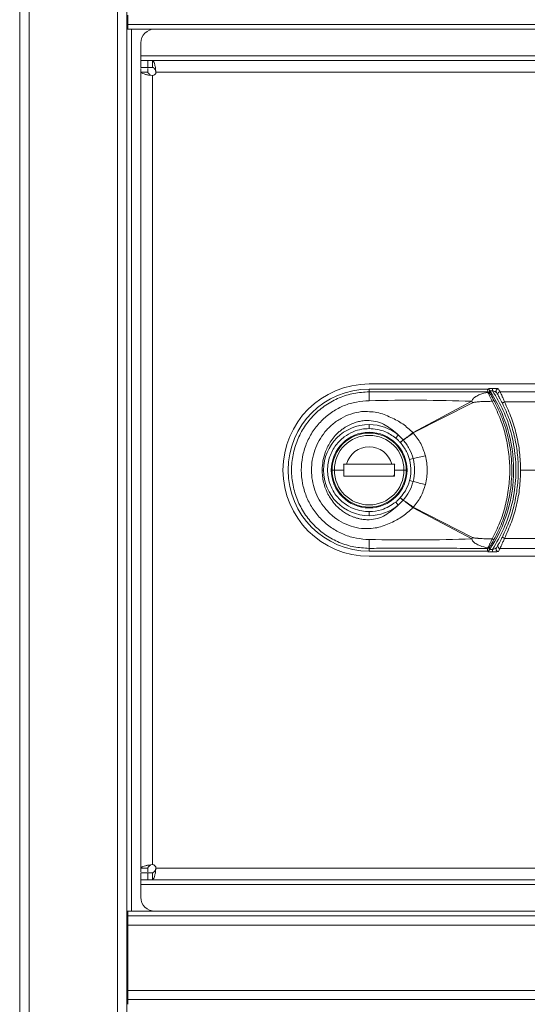
# Model space of a CAD drawing. Units: millimetres. Extents: x 1 to 203, y 1 to 174.
# Drawn here: x 92 to 97, y 83 to 93 of the extents above; entities that cross this region are included whole.
import ezdxf

# ---------------------------------------------------------------- set-up
doc = ezdxf.new("R2010")
doc.units = ezdxf.units.MM

msp = doc.modelspace()

# ---------------------------------------------------------------- linework, layer by layer
at = {"color": 7, "linetype": 'Continuous', "lineweight": 18}
for p, q in [((91.51567, 70.95739), (91.51567, 116.05739)), ((91.61567, 116.05739), (91.61567, 70.95739)), ((92.56567, 116.05739), (92.56567, 70.95739)), ((92.66567, 70.95739), (92.66567, 116.05739)), ((92.67602, 93.15739), (92.67602, 93.05739)), ((92.71567, 93.00739), (92.66567, 93.00739)), ((92.67602, 93.05739), (112.85567, 93.05739)), ((92.67602, 93.05739), (92.67602, 93.00739)), ((92.71567, 83.53239), (92.71567, 93.00739)), ((92.71567, 93.00739), (92.96567, 93.00739)), ((92.96567, 93.00739), (112.11567, 93.00739)), ((92.81567, 92.71989), (92.81567, 92.85739)), ((92.81567, 92.71989), (92.81567, 92.66989)), ((92.81567, 92.59489), (92.81567, 92.66989)), ((92.81567, 92.66989), (92.89067, 92.66989)), ((92.89067, 92.66989), (92.89067, 92.59489)), ((92.94067, 92.66989), (92.89067, 92.66989)), ((112.59067, 92.66989), (92.94067, 92.66989)), ((92.94067, 92.66989), (92.94067, 92.59489)), ((92.89067, 92.59489), (92.81567, 92.59489)), ((92.81567, 83.99489), (92.81567, 92.54489)), ((92.89067, 92.54489), (92.81567, 92.54489)), ((92.94067, 92.59489), (92.89067, 92.59489)), ((92.97365, 92.58845), (92.97817, 92.54489)), ((92.97365, 92.56232), (92.97365, 92.58845)), ((92.97365, 92.56232), (92.97817, 92.54489)), ((92.97817, 92.54489), (112.55317, 92.54489)), ((92.94067, 92.50739), (92.89711, 92.51191)), ((92.92324, 92.51191), (92.89711, 92.51191)), ((92.94067, 84.03239), (92.94067, 92.50739)), ((95.26567, 89.19489), (100.58411, 89.19489)), ((96.58965, 89.14781), (96.58965, 89.12294)), ((96.53786, 89.13988), (95.26567, 89.13988)), ((95.26567, 89.13973), (95.26567, 89.13988)), ((95.26567, 89.11023), (95.26567, 89.13973)), ((95.26567, 89.13973), (96.53512, 89.13973)), ((96.53932, 89.11081), (96.54128, 89.10464)), ((96.67073, 89.11101), (100.58411, 89.11101)), ((95.73732, 88.67376), (96.36583, 89.00912)), ((96.37458, 88.99318), (95.73942, 88.66972)), ((100.58411, 89.0031), (96.71746, 89.0031)), ((95.26567, 88.75933), (95.26567, 88.71602)), ((95.57777, 88.6469), (95.55016, 88.61355)), ((95.63104, 88.59408), (95.57777, 88.6469)), ((95.59995, 88.56596), (95.63104, 88.59408)), ((95.63135, 88.59371), (95.60015, 88.56575)), ((94.99185, 88.32839), (94.99315, 88.3342)), ((94.99211, 88.3342), (95.02408, 88.3342)), ((94.99315, 88.3342), (95.01533, 88.3342)), ((95.02408, 88.3342), (95.50714, 88.3342)), ((95.50725, 88.3342), (95.53923, 88.3342)), ((95.53811, 88.33449), (95.53949, 88.32839)), ((95.53976, 88.32839), (95.53949, 88.32839)), ((95.65822, 88.33239), (95.65892, 88.33239)), ((95.65892, 88.33239), (95.65892, 88.32786)), ((95.73802, 88.39331), (95.69937, 88.38298)), ((94.77623, 88.26989), (94.76159, 88.26989)), ((94.89233, 88.26989), (94.86817, 88.26989)), ((94.99211, 88.26989), (94.89233, 88.26989)), ((95.53923, 88.20558), (94.99211, 88.20558)), ((95.53197, 88.21139), (95.53923, 88.21139)), ((95.53923, 88.25215), (95.53669, 88.22525)), ((95.53923, 88.26989), (95.639, 88.26989)), ((95.639, 88.26989), (95.66317, 88.26989)), ((95.65892, 88.20739), (95.65822, 88.20739)), ((95.65892, 88.21192), (95.65892, 88.20739)), ((97.43442, 88.26989), (96.89067, 88.26989)), ((95.73795, 88.14621), (95.69931, 88.15656)), ((95.57776, 87.89287), (95.55015, 87.92623)), ((95.57776, 87.89287), (95.63101, 87.94568)), ((95.63101, 87.94568), (95.59993, 87.9738)), ((95.60012, 87.97401), (95.63132, 87.94604)), ((95.26567, 87.78046), (95.26567, 87.82376)), ((96.36581, 87.53066), (95.7373, 87.86599)), ((95.73939, 87.87003), (96.37456, 87.54661)), ((100.58411, 87.53669), (96.71746, 87.53669)), ((95.26567, 87.40006), (95.26567, 87.42955)), ((96.53512, 87.40006), (95.26567, 87.40006)), ((95.26567, 87.3999), (95.26567, 87.40006)), ((95.26567, 87.3999), (96.52556, 87.3999)), ((96.53512, 87.40006), (96.54274, 87.40042)), ((96.54127, 87.43511), (96.53932, 87.42897)), ((96.58965, 87.39197), (96.58965, 87.41684)), ((100.58411, 87.42878), (96.67073, 87.42878)), ((95.26567, 87.34489), (100.58411, 87.34489)), ((92.89067, 83.99489), (92.81567, 83.99489)), ((92.89711, 84.02787), (92.94067, 84.03239)), ((92.92324, 84.02787), (92.89711, 84.02787)), ((92.97817, 83.99489), (92.97365, 83.95133)), ((92.97817, 83.99489), (92.97365, 83.97747)), ((92.97365, 83.97747), (92.97365, 83.95133)), ((112.55317, 83.99489), (92.97817, 83.99489)), ((92.81567, 83.86989), (92.81567, 83.94489)), ((92.81567, 83.94489), (92.89067, 83.94489)), ((92.89067, 83.86989), (92.81567, 83.86989)), ((92.81567, 83.86989), (92.81567, 83.81989)), ((92.89067, 83.94489), (92.89067, 83.86989)), ((92.94067, 83.94489), (92.89067, 83.94489)), ((92.94067, 83.86989), (92.89067, 83.86989)), ((92.94067, 83.86989), (92.94067, 83.94489)), ((92.94067, 83.86989), (112.59067, 83.86989)), ((92.81567, 83.68239), (92.81567, 83.81989)), ((92.66567, 83.53239), (92.71567, 83.53239)), ((92.66567, 83.48239), (92.67602, 83.48239)), ((92.67602, 83.53239), (92.67602, 83.48239)), ((92.67602, 83.48239), (92.67602, 83.38239)), ((92.67602, 83.48239), (112.85567, 83.48239)), ((92.71567, 83.53239), (92.96567, 83.53239)), ((112.11567, 83.53239), (92.96567, 83.53239)), ((112.85567, 83.38239), (92.67602, 83.38239)), ((92.67602, 83.38239), (92.67602, 82.68239)), ((92.67602, 82.68239), (92.67602, 82.58239)), ((92.67602, 82.68239), (112.85567, 82.68239)), ((92.67602, 82.58239), (112.85567, 82.58239)), ((92.67602, 82.58239), (92.67602, 82.53239))]:
    msp.add_line(p, q, dxfattribs=at)
at = {"color": 8, "linetype": 'Continuous', "lineweight": 18}
for p, q in [((112.11567, 92.71989), (92.81567, 92.71989)), ((96.54529, 89.14781), (96.58965, 89.14781)), ((96.55981, 89.12294), (96.58965, 89.12294)), ((96.58965, 87.39197), (96.53913, 87.39197)), ((96.58965, 87.41684), (96.55981, 87.41684)), ((92.81567, 83.81989), (112.11567, 83.81989))]:
    msp.add_line(p, q, dxfattribs=at)
at = {"color": 7, "linetype": 'Continuous', "lineweight": 18}
for centre, radius, start, end in [((92.96567, 92.85739), 0.15, 90, 180), ((92.94067, 92.54489), 0.0375, 270, 0), ((95.26567, 88.26989), 0.925, 90, 270), ((95.26567, 88.26989), 0.86999, 90, 270), ((95.26567, 88.26989), 0.86983, 90, 270), ((97.56153, 89.02151), 2.29757, 177.786934, 180.147659), ((96.53945, 89.08586), 0.02495, 33.158241, 90.300305), ((96.54262, 89.08086), 0.02381, 34.318992, 93.219202), ((95.26567, 88.26989), 1.55, 360, 33.6538), ((96.6521, 89.11749), 0.025, 90.198453, 211.057934), ((96.67085, 89.08601), 0.02499, 90.27311, 209.584767), ((95.7336, 88.65156), 0.72633, 28.056554, 29.490937), ((96.61349, 88.96571), 0.05157, 99.75089, 123.33289), ((96.7388, 88.94555), 0.06138, 110.343851, 135.362353), ((95.26567, 88.26989), 0.48943, 90, 180), ((95.26567, 88.26989), 0.48943, 50.38104, 90), ((95.26567, 88.26989), 0.40625, 0, 180), ((95.26567, 88.26989), 0.3975, 0, 180), ((95.26567, 88.26989), 0.37334, 0, 180), ((95.21589, 88.24823), 0.67069, 38.861357, 39.23402), ((95.06407, 88.32137), 0.7599, 27.285026, 27.628243), ((95.26567, 88.26989), 0.25, 14.906709, 165.093291), ((94.68135, 93.23579), 4.95643, 282.309484, 283.870301), ((95.52608, 88.3152), 0.019, 43.958116, 90), ((95.26567, 88.26989), 0.48943, 180, 270), ((95.26567, 88.26989), 0.40625, 180, 0), ((95.26567, 88.26989), 0.3975, 180, 0), ((95.26567, 88.26989), 0.37334, 180, 0), ((95.50533, 88.2282), 0.0315, 313.375006, 354.619093), ((95.26567, 88.26989), 1.55, 326.3462, 360), ((94.67484, 83.29014), 4.97108, 76.095285, 77.651469), ((95.26567, 88.26989), 0.48943, 270, 309.617279), ((95.21593, 88.29153), 0.67065, 320.762534, 321.135077), ((95.06403, 88.21836), 0.7599, 332.373766, 332.716864), ((97.56201, 87.51827), 2.29806, 179.852387, 182.21256), ((95.73356, 87.88821), 0.72634, 330.511032, 331.94612), ((96.61357, 87.57423), 0.0517, 236.678408, 260.196569), ((96.67085, 87.45377), 0.02499, 150.415233, 269.72689), ((96.7388, 87.59423), 0.06138, 224.637647, 249.656149), ((96.53945, 87.45392), 0.02495, 269.699694, 326.841766), ((96.5426, 87.45889), 0.02382, 266.798525, 325.686906), ((96.6521, 87.4223), 0.025, 148.942066, 269.801547), ((92.94067, 83.99489), 0.0375, 0, 90), ((92.96567, 83.68239), 0.15, 180, 270)]:
    msp.add_arc(centre, radius, start, end, dxfattribs=at)
for points in [[(92.94067, 92.66989), (92.94342, 92.66878), (92.94891, 92.66655), (92.95716, 92.64894), (92.9654, 92.6229), (92.9709, 92.59994), (92.97365, 92.58845)], [(92.81567, 92.54489), (92.81567, 92.55065), (92.81567, 92.56216), (92.81567, 92.57481), (92.81567, 92.5833), (92.81567, 92.58436), (92.81567, 92.58489)], [(92.89711, 92.51191), (92.88562, 92.51466), (92.86266, 92.52016), (92.83662, 92.5284), (92.81901, 92.53665), (92.81678, 92.54214), (92.81567, 92.54489)], [(92.89067, 92.58489), (92.89067, 92.58436), (92.89067, 92.5833), (92.89067, 92.57481), (92.89067, 92.56216), (92.89067, 92.55065), (92.89067, 92.54489)], [(92.92324, 92.51191), (92.91865, 92.51466), (92.90946, 92.52016), (92.89905, 92.5284), (92.892, 92.53665), (92.89111, 92.54214), (92.89067, 92.54489)], [(92.94067, 92.59489), (92.94342, 92.59445), (92.94891, 92.59355), (92.95716, 92.58651), (92.9654, 92.57609), (92.9709, 92.56691), (92.97365, 92.56232)], [(92.81567, 83.99489), (92.81678, 83.99764), (92.81901, 84.00314), (92.83662, 84.01138), (92.86266, 84.01963), (92.88562, 84.02512), (92.89711, 84.02787)], [(92.81567, 83.95489), (92.81567, 83.95542), (92.81567, 83.95649), (92.81567, 83.96497), (92.81567, 83.97763), (92.81567, 83.98914), (92.81567, 83.99489)], [(92.89067, 83.99489), (92.89111, 83.99764), (92.892, 84.00314), (92.89905, 84.01138), (92.90946, 84.01963), (92.91865, 84.02512), (92.92324, 84.02787)], [(92.89067, 83.99489), (92.89067, 83.98914), (92.89067, 83.97763), (92.89067, 83.96497), (92.89067, 83.95649), (92.89067, 83.95542), (92.89067, 83.95489)], [(92.97365, 83.97747), (92.9709, 83.97287), (92.9654, 83.96369), (92.95716, 83.95327), (92.94891, 83.94623), (92.94342, 83.94534), (92.94067, 83.94489)], [(92.97365, 83.95133), (92.9709, 83.93985), (92.9654, 83.91688), (92.95716, 83.89085), (92.94891, 83.87323), (92.94342, 83.87101), (92.94067, 83.86989)]]:
    msp.add_open_spline(points, degree=3, dxfattribs=at)
for points, knots in [([(96.58965, 89.14781), (96.59787, 89.14773), (96.61432, 89.14756), (96.63432, 89.14629), (96.64822, 89.14454), (96.65075, 89.14317), (96.65202, 89.14248)], [0, 0, 0, 0, 0.280060066, 0.560794693, 0.780815725, 1, 1, 1, 1]), ([(95.26567, 87.42955), (95.21092, 87.43269), (95.10125, 87.43897), (94.94353, 87.48933), (94.79843, 87.56742), (94.67176, 87.67287), (94.56795, 87.80094), (94.49091, 87.94688), (94.44347, 88.10505), (94.42743, 88.26971), (94.44336, 88.43415), (94.49075, 88.5925), (94.56764, 88.73841), (94.67135, 88.86647), (94.79799, 88.97207), (94.94279, 89.05013), (95.10078, 89.10072), (95.21052, 89.10705), (95.26567, 89.11023)], [0, 0, 0, 0, 0.06241732, 0.12501725, 0.18729936, 0.24990042, 0.31230943, 0.37479288, 0.4374445, 0.49981454, 0.56254652, 0.62490948, 0.68751001, 0.7499778, 0.81232041, 0.87490108, 0.93713217, 1, 1, 1, 1]), ([(95.26567, 89.11023), (95.3204, 89.11014), (95.41821, 89.10997), (95.56207, 89.10976), (95.69842, 89.10965), (95.83497, 89.10963), (95.95537, 89.10972), (96.06164, 89.10986), (96.15447, 89.11002), (96.24937, 89.11021), (96.34905, 89.11042), (96.44642, 89.11063), (96.5118, 89.11076), (96.53932, 89.11081)], [0, 0, 0, 0, 0.12893165, 0.23037745, 0.33885225, 0.45007296, 0.55200324, 0.62242803, 0.70038119, 0.7706439, 0.84598505, 0.93518041, 1, 1, 1, 1]), ([(96.36583, 89.00912), (96.36894, 89.01611), (96.37436, 89.02831), (96.38951, 89.04492), (96.41426, 89.0642), (96.46526, 89.089), (96.51133, 89.09848), (96.54128, 89.10464)], [0, 0, 0, 0, 0.10527102, 0.18368955, 0.31781363, 0.55650397, 1, 1, 1, 1]), ([(96.53786, 89.13988), (96.53734, 89.13987), (96.53643, 89.13986), (96.53552, 89.13977), (96.53512, 89.13973)], [0, 0, 0, 0, 0.56148745, 1, 1, 1, 1]), ([(96.53932, 89.11081), (96.53832, 89.11664), (96.53655, 89.12694), (96.53555, 89.13585), (96.53512, 89.13973)], [0, 0, 0, 0, 0.5654559, 1, 1, 1, 1]), ([(96.54274, 89.13937), (96.54184, 89.13953), (96.54022, 89.13983), (96.53858, 89.13986), (96.53786, 89.13988)], [0, 0, 0, 0, 0.55991936, 1, 1, 1, 1]), ([(96.54128, 89.10464), (96.5433, 89.10007), (96.54732, 89.09098), (96.55837, 89.0674), (96.57123, 89.03968), (96.58053, 89.01905), (96.58515, 89.00879)], [0, 0, 0, 0, 0.25341363, 0.50489019, 0.75374199, 1, 1, 1, 1]), ([(96.55589, 89.12886), (96.55502, 89.13004), (96.55324, 89.13244), (96.54885, 89.1364), (96.54518, 89.13818), (96.54274, 89.13937)], [0, 0, 0, 0, 0.24442051, 0.49883833, 1, 1, 1, 1]), ([(96.55589, 89.12886), (96.55651, 89.12377), (96.55761, 89.11466), (96.55951, 89.10414), (96.56034, 89.09951)], [0, 0, 0, 0, 0.55963266, 1, 1, 1, 1]), ([(96.56034, 89.09951), (96.56052, 89.09881), (96.56085, 89.09757), (96.56185, 89.09529), (96.56229, 89.09429)], [0, 0, 0, 0, 0.558464431, 1, 1, 1, 1]), ([(96.56229, 89.09429), (96.56413, 89.09054), (96.56781, 89.08304), (96.57847, 89.06381), (96.59101, 89.04139), (96.60017, 89.02483), (96.60475, 89.01653)], [0, 0, 0, 0, 0.2491266, 0.4988971, 0.74890242, 1, 1, 1, 1]), ([(96.58965, 89.12294), (96.59435, 89.12124), (96.60363, 89.11788), (96.61629, 89.1127), (96.62485, 89.10867), (96.62939, 89.10598), (96.63026, 89.10504), (96.63069, 89.10459)], [0, 0, 0, 0, 0.27275562, 0.53763239, 0.78280148, 0.89492178, 1, 1, 1, 1]), ([(96.58965, 89.12294), (96.6306, 89.05265), (96.71388, 88.90969), (96.79544, 88.67078), (96.84089, 88.41797), (96.84399, 88.15464), (96.8021, 87.8926), (96.71948, 87.64083), (96.63243, 87.49065), (96.58965, 87.41684)], [0, 0, 0, 0, 0.13524906, 0.27506505, 0.41782645, 0.56168981, 0.71146698, 0.8581987, 1, 1, 1, 1]), ([(96.63069, 89.10459), (96.63393, 89.09926), (96.63971, 89.08975), (96.64624, 89.07859), (96.64912, 89.07367)], [0, 0, 0, 0, 0.55947456, 1, 1, 1, 1]), ([(96.64912, 89.07367), (96.65068, 89.07099), (96.6538, 89.06563), (96.66552, 89.04489), (96.6797, 89.01887), (96.68999, 88.99872), (96.69513, 88.98867)], [0, 0, 0, 0, 0.25148191, 0.50227092, 0.75196889, 1, 1, 1, 1]), ([(96.65202, 89.14248), (96.65526, 89.13714), (96.66114, 89.12745), (96.66776, 89.1161), (96.67073, 89.11101)], [0, 0, 0, 0, 0.551957215, 1, 1, 1, 1]), ([(96.71746, 89.0031), (96.71225, 89.01585), (96.70177, 89.04148), (96.68734, 89.07459), (96.67545, 89.10087), (96.67231, 89.10762), (96.67073, 89.11101)], [0, 0, 0, 0, 0.24606834, 0.49447469, 0.74578796, 1, 1, 1, 1]), ([(95.23133, 87.5256), (95.18579, 87.53045), (95.09432, 87.54019), (94.96381, 87.58785), (94.84375, 87.65795), (94.73858, 87.7504), (94.65188, 87.86177), (94.58701, 87.98857), (94.54674, 88.12619), (94.53312, 88.26977), (94.54667, 88.41312), (94.58693, 88.55095), (94.65165, 88.67767), (94.73833, 88.78907), (94.84341, 88.88158), (94.96327, 88.95168), (95.09392, 88.99949), (95.18547, 89.00928), (95.23133, 89.01418)], [0, 0, 0, 0, 0.06103844, 0.12259764, 0.18417403, 0.24643982, 0.30912991, 0.3722971, 0.4361047, 0.49981193, 0.56393592, 0.62741712, 0.69078814, 0.75339265, 0.81556209, 0.87729619, 0.93853879, 1, 1, 1, 1]), ([(95.26396, 89.01559), (95.25789, 89.01543), (95.247, 89.01515), (95.23613, 89.01448), (95.23133, 89.01418)], [0, 0, 0, 0, 0.55811617, 1, 1, 1, 1]), ([(96.36583, 89.00912), (96.18217, 89.01407), (95.81492, 89.02396), (95.44759, 89.01838), (95.26396, 89.01559)], [0, 0, 0, 0, 0.50010236, 1, 1, 1, 1]), ([(96.58515, 89.00879), (96.57681, 89.0087), (96.55436, 89.00844), (96.5138, 89.00741), (96.46484, 89.00526), (96.42646, 89.00249), (96.40171, 88.99951), (96.39069, 88.99773), (96.38119, 88.99581), (96.37648, 88.99394), (96.37458, 88.99318)], [0, 0, 0, 0, 0.11803393, 0.31789195, 0.57448597, 0.81225347, 0.86291537, 0.92785837, 0.97085041, 1, 1, 1, 1]), ([(96.58515, 89.00879), (96.61385, 88.95174), (96.6713, 88.83753), (96.72963, 88.65333), (96.76619, 88.46367), (96.77828, 88.27023), (96.76631, 88.07706), (96.72984, 87.88729), (96.67156, 87.70303), (96.61403, 87.58848), (96.58517, 87.53102)], [0, 0, 0, 0, 0.124621178, 0.249504966, 0.374956576, 0.499481743, 0.624954425, 0.749859734, 0.874516882, 1, 1, 1, 1]), ([(96.60475, 89.01653), (96.62556, 88.97631), (96.66618, 88.89781), (96.71289, 88.77676), (96.75613, 88.63323), (96.78815, 88.46484), (96.79899, 88.29204), (96.79282, 88.14164), (96.77673, 88.01236), (96.7455, 87.86598), (96.69325, 87.69956), (96.63507, 87.58365), (96.60477, 87.52328)], [0, 0, 0, 0, 0.08747602, 0.17076375, 0.24989524, 0.37613912, 0.49954772, 0.58176836, 0.66513525, 0.74969482, 0.86962823, 1, 1, 1, 1]), ([(96.69513, 88.98867), (96.7219, 88.93052), (96.77378, 88.81783), (96.82618, 88.63778), (96.85857, 88.45572), (96.86921, 88.26941), (96.85846, 88.08305), (96.82596, 87.90107), (96.77354, 87.72139), (96.72182, 87.60906), (96.69513, 87.55111)], [0, 0, 0, 0, 0.12918458, 0.25035071, 0.3764685, 0.50027616, 0.62420911, 0.75046278, 0.87124436, 1, 1, 1, 1]), ([(96.89067, 88.26989), (96.88857, 88.33309), (96.88437, 88.46006), (96.84982, 88.64755), (96.79678, 88.83075), (96.74392, 88.9456), (96.71746, 89.0031)], [0, 0, 0, 0, 0.248765162, 0.499712925, 0.749539231, 1, 1, 1, 1]), ([(95.18376, 87.6415), (95.14581, 87.64861), (95.06989, 87.66283), (94.96435, 87.7109), (94.86986, 87.77596), (94.79006, 87.8568), (94.72647, 87.94976), (94.68067, 88.05135), (94.65287, 88.15877), (94.6435, 88.26877), (94.65255, 88.37916), (94.68003, 88.48672), (94.7258, 88.58886), (94.78919, 88.68193), (94.86908, 88.76322), (94.96357, 88.82846), (95.06948, 88.87683), (95.14557, 88.89112), (95.18375, 88.89829)], [0, 0, 0, 0, 0.0639355, 0.12790959, 0.19106639, 0.25403098, 0.31597354, 0.37766566, 0.43850862, 0.49949975, 0.56014935, 0.62159188, 0.68311078, 0.74543034, 0.8081456, 0.871816, 0.93567156, 1, 1, 1, 1]), ([(95.18375, 88.89829), (95.23984, 88.89845), (95.35046, 88.89877), (95.49618, 88.8395), (95.62879, 88.77116), (95.69992, 88.70528), (95.73539, 88.67243)], [0, 0, 0, 0, 0.26894918, 0.53047193, 0.76584212, 1, 1, 1, 1]), ([(95.26567, 88.80267), (95.24843, 88.80261), (95.21407, 88.8025), (95.1635, 88.79382), (95.11382, 88.78046), (95.07185, 88.76405), (95.03635, 88.74651), (95.00681, 88.72934), (94.97583, 88.70827), (94.93994, 88.67947), (94.89807, 88.6384), (94.85717, 88.58637), (94.8225, 88.52809), (94.79112, 88.45694), (94.76661, 88.37044), (94.76323, 88.30277), (94.76159, 88.26989)], [0, 0, 0, 0, 0.06317948, 0.12599565, 0.18758628, 0.25196651, 0.29128525, 0.33319617, 0.3776665, 0.42920689, 0.5026805, 0.59349803, 0.67253193, 0.7519623, 0.87947789, 1, 1, 1, 1]), ([(95.57777, 88.6469), (95.53325, 88.68604), (95.46616, 88.74502), (95.35667, 88.79261), (95.29591, 88.79932), (95.26567, 88.80267)], [0, 0, 0, 0, 0.49754647, 0.74993653, 1, 1, 1, 1]), ([(95.26567, 87.82376), (95.23871, 87.82519), (95.18002, 87.82831), (95.08775, 87.85668), (94.99068, 87.91178), (94.90084, 88.0017), (94.83549, 88.12505), (94.81134, 88.26989), (94.83549, 88.41474), (94.90084, 88.53808), (94.99068, 88.62801), (95.08775, 88.6831), (95.18002, 88.71147), (95.23871, 88.71459), (95.26567, 88.71602)], [0, 0, 0, 0, 0.05782176, 0.12586043, 0.20507672, 0.29539719, 0.39500459, 0.5, 0.60499541, 0.70460281, 0.79492328, 0.87413957, 0.94217824, 1, 1, 1, 1]), ([(95.26567, 88.71602), (95.32386, 88.71014), (95.42777, 88.69964), (95.51276, 88.63985), (95.55016, 88.61355)], [0, 0, 0, 0, 0.56, 1, 1, 1, 1]), ([(95.73539, 88.67243), (95.72515, 88.66437), (95.70463, 88.64822), (95.67634, 88.62671), (95.65082, 88.60788), (95.63765, 88.59869), (95.63104, 88.59408)], [0, 0, 0, 0, 0.24948821, 0.49974963, 0.74872685, 1, 1, 1, 1]), ([(95.63135, 88.59371), (95.6383, 88.59791), (95.65214, 88.60627), (95.67833, 88.62426), (95.70714, 88.64513), (95.72781, 88.66108), (95.73814, 88.66905)], [0, 0, 0, 0, 0.25127231, 0.50024814, 0.75050963, 1, 1, 1, 1]), ([(95.73539, 88.67243), (95.73573, 88.67271), (95.73634, 88.6732), (95.73702, 88.67359), (95.73732, 88.67376)], [0, 0, 0, 0, 0.55608029, 1, 1, 1, 1]), ([(95.73814, 88.66905), (95.73836, 88.6692), (95.73876, 88.66948), (95.73922, 88.66965), (95.73942, 88.66972)], [0, 0, 0, 0, 0.55451077, 1, 1, 1, 1]), ([(95.73942, 88.66972), (95.76813, 88.63254), (95.82559, 88.55811), (95.85487, 88.46865), (95.86953, 88.42389)], [0, 0, 0, 0, 0.499573881, 1, 1, 1, 1]), ([(95.55016, 88.61355), (95.55994, 88.60512), (95.57737, 88.59012), (95.59307, 88.57332), (95.59995, 88.56596)], [0, 0, 0, 0, 0.56165269, 1, 1, 1, 1]), ([(95.59995, 88.56596), (95.59999, 88.56592), (95.60005, 88.56585), (95.60012, 88.56578), (95.60015, 88.56575)], [0, 0, 0, 0, 0.55989003, 1, 1, 1, 1]), ([(95.60015, 88.56575), (95.62453, 88.53468), (95.66803, 88.47923), (95.6898, 88.41237), (95.69937, 88.38298)], [0, 0, 0, 0, 0.56033268, 1, 1, 1, 1]), ([(95.63104, 88.59408), (95.63109, 88.59401), (95.6312, 88.59389), (95.6313, 88.59377), (95.63135, 88.59371)], [0, 0, 0, 0, 0.55952036, 1, 1, 1, 1]), ([(95.73802, 88.39331), (95.72609, 88.42978), (95.70221, 88.5028), (95.65498, 88.56339), (95.63135, 88.59371)], [0, 0, 0, 0, 0.49949545, 1, 1, 1, 1]), ([(95.86953, 88.42389), (95.87949, 88.3725), (95.89942, 88.26972), (95.87943, 88.16695), (95.86943, 88.11555)], [0, 0, 0, 0, 0.49988968, 1, 1, 1, 1]), ([(94.99211, 88.26989), (94.99211, 88.2819), (94.99211, 88.30333), (94.99211, 88.32477), (94.99211, 88.3342)], [0, 0, 0, 0, 0.559999949, 1, 1, 1, 1]), ([(95.50725, 88.3342), (95.47839, 88.3342), (95.42476, 88.3342), (95.34594, 88.3342), (95.2657, 88.3342), (95.18547, 88.3342), (95.10658, 88.3342), (95.05296, 88.3342), (95.02408, 88.3342)], [0, 0, 0, 0, 0.18314578, 0.34017963, 0.49980231, 0.65983225, 0.81678588, 1, 1, 1, 1]), ([(95.53923, 88.3342), (95.53923, 88.3222), (95.53923, 88.30076), (95.53923, 88.27932), (95.53923, 88.26989)], [0, 0, 0, 0, 0.56000005, 1, 1, 1, 1]), ([(95.69937, 88.38298), (95.70735, 88.34066), (95.72163, 88.26496), (95.70614, 88.18974), (95.69931, 88.15656)], [0, 0, 0, 0, 0.55900592, 1, 1, 1, 1]), ([(95.73795, 88.14621), (95.74593, 88.18746), (95.76188, 88.26982), (95.74596, 88.35219), (95.73802, 88.39331)], [0, 0, 0, 0, 0.50081858, 1, 1, 1, 1]), ([(94.76159, 88.26989), (94.76231, 88.24813), (94.76376, 88.20384), (94.77593, 88.13714), (94.79556, 88.07247), (94.82249, 88.01177), (94.85713, 87.95345), (94.89437, 87.90606), (94.92959, 87.87034), (94.95525, 87.84791), (94.9852, 87.8247), (95.0211, 87.80123), (95.06189, 87.78023), (95.09829, 87.76531), (95.13071, 87.75463), (95.16916, 87.74501), (95.21412, 87.73727), (95.2485, 87.73717), (95.26567, 87.73712)], [0, 0, 0, 0, 0.07980869, 0.16240625, 0.24803326, 0.32772412, 0.40625665, 0.49748712, 0.54916888, 0.59105596, 0.62303336, 0.68878589, 0.74870143, 0.79154027, 0.833302, 0.87396985, 0.93706605, 1, 1, 1, 1]), ([(94.99211, 88.20558), (94.99211, 88.21758), (94.99211, 88.23902), (94.99211, 88.26046), (94.99211, 88.26989)], [0, 0, 0, 0, 0.56000005, 1, 1, 1, 1]), ([(95.53923, 88.26989), (95.53923, 88.25789), (95.53923, 88.23645), (95.53923, 88.21501), (95.53923, 88.20558)], [0, 0, 0, 0, 0.55999995, 1, 1, 1, 1]), ([(96.89067, 88.26989), (96.88857, 88.20633), (96.88437, 88.07912), (96.84963, 87.89154), (96.79664, 87.7087), (96.74388, 87.59407), (96.71746, 87.53669)], [0, 0, 0, 0, 0.25017371, 0.50067181, 0.7500159, 1, 1, 1, 1]), ([(95.69931, 88.15656), (95.68653, 88.11926), (95.6637, 88.05266), (95.61955, 87.99804), (95.60012, 87.97401)], [0, 0, 0, 0, 0.560107, 1, 1, 1, 1]), ([(95.63132, 87.94604), (95.65492, 87.9763), (95.7021, 88.03681), (95.726, 88.10974), (95.73795, 88.14621)], [0, 0, 0, 0, 0.49997222, 1, 1, 1, 1]), ([(95.86943, 88.11555), (95.85477, 88.07086), (95.82547, 87.98152), (95.76807, 87.90718), (95.73939, 87.87003)], [0, 0, 0, 0, 0.50029208, 1, 1, 1, 1]), ([(95.55015, 87.92623), (95.50157, 87.89365), (95.41483, 87.83548), (95.31124, 87.82734), (95.26567, 87.82376)], [0, 0, 0, 0, 0.56, 1, 1, 1, 1]), ([(95.26567, 87.73712), (95.29596, 87.74047), (95.35674, 87.7472), (95.46621, 87.79481), (95.53326, 87.85375), (95.57776, 87.89287)], [0, 0, 0, 0, 0.250543398, 0.502604123, 1, 1, 1, 1]), ([(95.59993, 87.9738), (95.59107, 87.96441), (95.57529, 87.94769), (95.55781, 87.93277), (95.55015, 87.92623)], [0, 0, 0, 0, 0.56164441, 1, 1, 1, 1]), ([(95.60012, 87.97401), (95.60009, 87.97397), (95.60002, 87.9739), (95.59996, 87.97383), (95.59993, 87.9738)], [0, 0, 0, 0, 0.55995613, 1, 1, 1, 1]), ([(95.63132, 87.94604), (95.63127, 87.94597), (95.63116, 87.94585), (95.63106, 87.94573), (95.63101, 87.94568)], [0, 0, 0, 0, 0.56047929, 1, 1, 1, 1]), ([(95.63101, 87.94568), (95.63763, 87.94106), (95.6508, 87.93187), (95.67632, 87.91304), (95.70461, 87.89153), (95.72512, 87.87538), (95.73536, 87.86732)], [0, 0, 0, 0, 0.25130403, 0.50039993, 0.75057825, 1, 1, 1, 1]), ([(95.73811, 87.87071), (95.72779, 87.87867), (95.70712, 87.89461), (95.67832, 87.91549), (95.65212, 87.93348), (95.63828, 87.94184), (95.63132, 87.94604)], [0, 0, 0, 0, 0.24942398, 0.49960228, 0.74869706, 1, 1, 1, 1]), ([(95.73536, 87.86732), (95.69985, 87.83444), (95.62866, 87.76852), (95.4959, 87.7002), (95.35023, 87.64096), (95.2397, 87.64132), (95.18376, 87.6415)], [0, 0, 0, 0, 0.23440672, 0.4699346, 0.7317311, 1, 1, 1, 1]), ([(95.7373, 87.86599), (95.73691, 87.86621), (95.73623, 87.8666), (95.73562, 87.8671), (95.73536, 87.86732)], [0, 0, 0, 0, 0.56354198, 1, 1, 1, 1]), ([(95.73939, 87.87003), (95.73914, 87.87013), (95.73868, 87.8703), (95.73828, 87.87058), (95.73811, 87.87071)], [0, 0, 0, 0, 0.564680008, 1, 1, 1, 1]), ([(95.26396, 87.52419), (95.25851, 87.52433), (95.24763, 87.5246), (95.23676, 87.52526), (95.23133, 87.5256)], [0, 0, 0, 0, 0.500478, 1, 1, 1, 1]), ([(96.36581, 87.53066), (96.18215, 87.52571), (95.81491, 87.51582), (95.44759, 87.5214), (95.26396, 87.52419)], [0, 0, 0, 0, 0.500102747, 1, 1, 1, 1]), ([(96.54127, 87.43511), (96.51122, 87.44124), (96.46499, 87.45068), (96.40987, 87.47807), (96.37851, 87.50273), (96.36897, 87.5237), (96.36581, 87.53066)], [0, 0, 0, 0, 0.4438427, 0.68270572, 0.89467247, 1, 1, 1, 1]), ([(96.37456, 87.54661), (96.37685, 87.54573), (96.38265, 87.54352), (96.39447, 87.54139), (96.40903, 87.53931), (96.42375, 87.5378), (96.44143, 87.53628), (96.46552, 87.53465), (96.50376, 87.53279), (96.54462, 87.53146), (96.57388, 87.53115), (96.58517, 87.53102)], [0, 0, 0, 0, 0.03484039, 0.08825237, 0.16983899, 0.24367826, 0.297996, 0.42122052, 0.58576693, 0.84016001, 1, 1, 1, 1]), ([(96.58517, 87.53102), (96.58054, 87.52074), (96.57124, 87.50008), (96.55836, 87.47236), (96.54731, 87.44877), (96.54329, 87.43968), (96.54127, 87.43511)], [0, 0, 0, 0, 0.24657826, 0.49508423, 0.74642585, 1, 1, 1, 1]), ([(96.60477, 87.52328), (96.60011, 87.51485), (96.59095, 87.49828), (96.57844, 87.47592), (96.56784, 87.45678), (96.56413, 87.44924), (96.56227, 87.44547)], [0, 0, 0, 0, 0.25454689, 0.50040854, 0.74993393, 1, 1, 1, 1]), ([(96.64912, 87.46611), (96.64547, 87.45989), (96.63897, 87.4488), (96.63322, 87.43935), (96.63069, 87.43519)], [0, 0, 0, 0, 0.56052025, 1, 1, 1, 1]), ([(96.69513, 87.55111), (96.68937, 87.53986), (96.67783, 87.51732), (96.66343, 87.49115), (96.65304, 87.47285), (96.65043, 87.46836), (96.64912, 87.46611)], [0, 0, 0, 0, 0.27812165, 0.55699594, 0.77728865, 1, 1, 1, 1]), ([(96.71746, 87.53669), (96.71217, 87.52374), (96.70158, 87.49785), (96.68712, 87.4647), (96.67537, 87.43874), (96.67228, 87.4321), (96.67073, 87.42878)], [0, 0, 0, 0, 0.24974763, 0.49945269, 0.74916666, 1, 1, 1, 1]), ([(96.53932, 87.42897), (96.49316, 87.42906), (96.39449, 87.42926), (96.24766, 87.42959), (96.10056, 87.42987), (95.96248, 87.43006), (95.81006, 87.43016), (95.64807, 87.43012), (95.46029, 87.42989), (95.33498, 87.42967), (95.26567, 87.42955)], [0, 0, 0, 0, 0.108730473, 0.232434587, 0.345870604, 0.455210476, 0.55768961, 0.704845739, 0.836736783, 1, 1, 1, 1]), ([(96.53512, 87.40006), (96.53569, 87.40503), (96.53672, 87.414), (96.53852, 87.42436), (96.53932, 87.42897)], [0, 0, 0, 0, 0.5545414, 1, 1, 1, 1]), ([(96.54274, 87.40042), (96.54518, 87.4016), (96.54885, 87.40338), (96.55324, 87.40734), (96.55502, 87.40974), (96.55589, 87.41092)], [0, 0, 0, 0, 0.501143586, 0.755596589, 1, 1, 1, 1]), ([(96.56034, 87.44027), (96.5593, 87.43441), (96.55743, 87.42395), (96.55636, 87.4149), (96.55589, 87.41092)], [0, 0, 0, 0, 0.56036172, 1, 1, 1, 1]), ([(96.56227, 87.44547), (96.56173, 87.44422), (96.56077, 87.44199), (96.56047, 87.4408), (96.56034, 87.44027)], [0, 0, 0, 0, 0.56116889, 1, 1, 1, 1]), ([(96.63069, 87.43519), (96.63027, 87.43474), (96.62939, 87.4338), (96.62487, 87.43112), (96.61631, 87.42709), (96.60365, 87.42191), (96.59436, 87.41854), (96.58965, 87.41684)], [0, 0, 0, 0, 0.10464398, 0.21686487, 0.46154679, 0.72684166, 1, 1, 1, 1]), ([(96.65202, 87.3973), (96.65011, 87.39643), (96.64629, 87.3947), (96.62842, 87.39305), (96.60907, 87.39213), (96.59612, 87.39202), (96.58965, 87.39197)], [0, 0, 0, 0, 0.27812592, 0.55765982, 0.77908795, 1, 1, 1, 1]), ([(96.67073, 87.42878), (96.66698, 87.42236), (96.66038, 87.41107), (96.65454, 87.40145), (96.65202, 87.3973)], [0, 0, 0, 0, 0.56804014, 1, 1, 1, 1])]:
    msp.add_open_spline(points, degree=3, knots=knots, dxfattribs=at)

doc.saveas('drawing.dxf')
